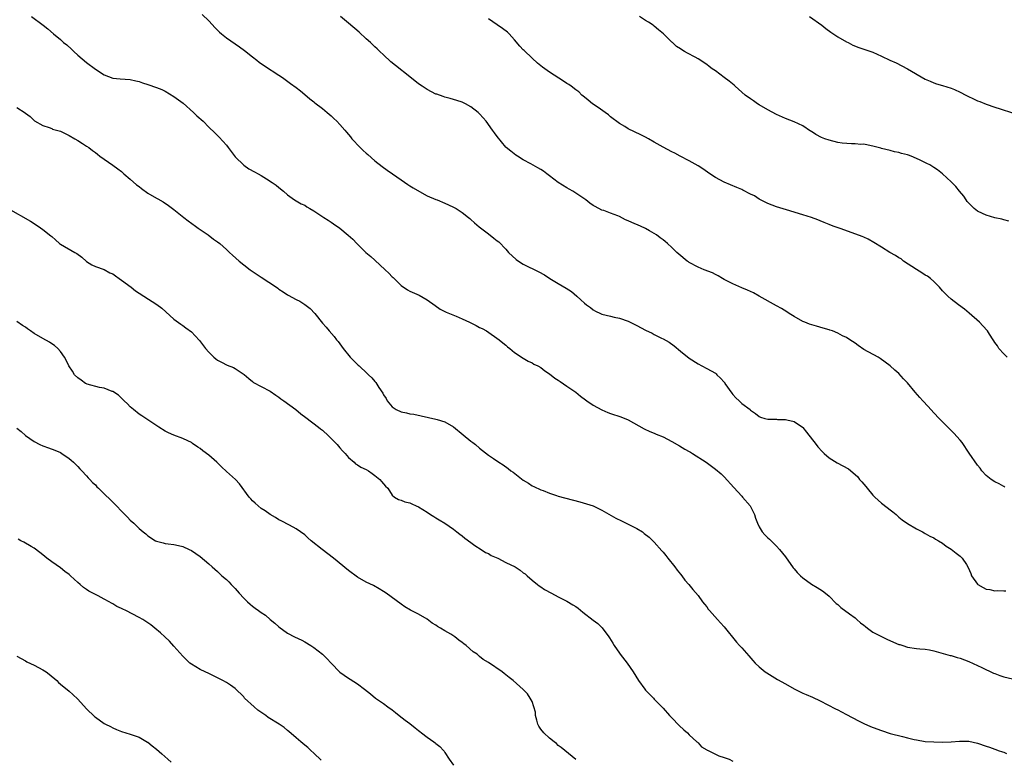
# Model space of a CAD drawing. Units: inches. Extents: x 2652000 to 2655000, y 1554000 to 1557000.
# Drawn here: x 2652598 to 2652823, y 1554661 to 1554830 of the extents above; entities that cross this region are included whole.
import ezdxf

# ---------------------------------------------------------------- set-up
doc = ezdxf.new("R2010")
doc.units = ezdxf.units.IN
doc.header["$MEASUREMENT"] = 0
doc.layers.add('LD26521554_10ft', color=112, linetype='Continuous')

msp = doc.modelspace()

# ---------------------------------------------------------------- linework, layer by layer
at = {"layer": 'LD26521554_10ft'}
for points, elevation in [([(2652639.43, 1554831.43), (2652641, 1554829.96), (2652642.4, 1554828.4), (2652643.41, 1554827.41), (2652643.86, 1554827), (2652645, 1554826.06), (2652647, 1554824.69), (2652648.02, 1554824.02), (2652649.18, 1554823.18), (2652651, 1554821.78), (2652651.96, 1554821), (2652652.55, 1554820.55), (2652653.72, 1554819.72), (2652657, 1554817.53), (2652657.88, 1554817), (2652659.68, 1554815.68), (2652661, 1554814.76), (2652661.96, 1554813.96), (2652663, 1554813.15), (2652664.15, 1554812.15), (2652665, 1554811.48), (2652665.25, 1554811.25), (2652667, 1554809.89), (2652668.07, 1554809), (2652669, 1554808.21), (2652669.62, 1554807.62), (2652670.32, 1554807), (2652671, 1554806.3), (2652672.14, 1554805), (2652672.53, 1554804.53), (2652673.42, 1554803.42), (2652673.74, 1554803), (2652675.61, 1554801), (2652676.34, 1554800.34), (2652677, 1554799.71), (2652677.38, 1554799.38), (2652679, 1554797.93), (2652680.67, 1554796.67), (2652681.83, 1554795.83), (2652683.06, 1554795), (2652685, 1554793.57), (2652686.52, 1554792.52), (2652687, 1554792.26), (2652687.74, 1554791.74), (2652690.28, 1554790.28), (2652691, 1554789.92), (2652693, 1554789.1), (2652693.29, 1554789), (2652695, 1554788.28), (2652695.86, 1554787.86), (2652697, 1554787.38), (2652697.64, 1554787), (2652699, 1554786.15), (2652700.42, 1554785), (2652700.73, 1554784.73), (2652701, 1554784.53), (2652701.79, 1554783.79), (2652702.86, 1554782.86), (2652705, 1554781.21), (2652706.27, 1554780.27), (2652707, 1554779.64), (2652707.37, 1554779.37), (2652709, 1554777.74), (2652709.64, 1554777), (2652711.39, 1554775.39), (2652711.88, 1554775), (2652713, 1554774.33), (2652716.57, 1554772.57), (2652717.85, 1554771.85), (2652719.08, 1554771), (2652721, 1554769.84), (2652722.83, 1554768.83), (2652724.03, 1554768.03), (2652725.26, 1554767), (2652726.17, 1554766.17), (2652727, 1554765.36), (2652727.46, 1554765), (2652728.36, 1554764.36), (2652729, 1554763.87), (2652729.55, 1554763.55), (2652730.65, 1554763), (2652731, 1554762.85), (2652733, 1554762.36), (2652733.8, 1554762.2), (2652735, 1554761.91), (2652737, 1554761.22), (2652738.51, 1554760.51), (2652739, 1554760.29), (2652741, 1554759.22), (2652742.47, 1554758.47), (2652743, 1554758.17), (2652744.65, 1554757.35), (2652745, 1554757.19), (2652746.41, 1554756.41), (2652747.58, 1554755.58), (2652749, 1554754.39), (2652751, 1554752.81), (2652753, 1554751.51), (2652753.91, 1554751), (2652755, 1554750.43), (2652757, 1554749.32), (2652757.17, 1554749.17), (2652757.31, 1554749), (2652758.19, 1554748.19), (2652759, 1554747.32), (2652759.12, 1554747.12), (2652759.18, 1554747), (2652760.74, 1554744.74), (2652761, 1554744.48), (2652761.69, 1554743.69), (2652762.43, 1554743), (2652763, 1554742.42), (2652764.91, 1554741), (2652765, 1554740.9), (2652766.14, 1554740.14), (2652767, 1554739.4), (2652767.29, 1554739.29), (2652768.34, 1554739), (2652769, 1554738.84), (2652771, 1554738.8), (2652771.22, 1554738.78), (2652773, 1554738.76), (2652773.33, 1554738.67), (2652775, 1554738.29), (2652776.92, 1554737), (2652777, 1554736.93), (2652777.86, 1554735.86), (2652780.03, 1554733), (2652780.46, 1554732.46), (2652781.43, 1554731.43), (2652781.87, 1554731), (2652783, 1554730), (2652784.83, 1554728.83), (2652787.46, 1554727.46), (2652789, 1554726.18), (2652789.59, 1554725.59), (2652790.01, 1554725), (2652790.49, 1554724.49), (2652791.42, 1554723.42), (2652791.71, 1554723), (2652793, 1554721.46), (2652793.46, 1554721), (2652795, 1554719.57), (2652795.35, 1554719.35), (2652797, 1554718.04), (2652797.62, 1554717.62), (2652798.35, 1554717), (2652799, 1554716.4), (2652799.77, 1554715.77), (2652801, 1554714.92), (2652803, 1554713.75), (2652804.41, 1554713), (2652804.78, 1554712.78), (2652805, 1554712.69), (2652806.06, 1554712.06), (2652807, 1554711.63), (2652807.38, 1554711.38), (2652808.05, 1554711), (2652809, 1554710.42), (2652809.79, 1554709.79), (2652811, 1554709.03), (2652812.13, 1554708.13), (2652813, 1554707.5), (2652813.26, 1554707.26), (2652813.51, 1554707), (2652814.46, 1554705.54), (2652814.9, 1554704.9), (2652815.51, 1554703.51), (2652815.66, 1554703), (2652817, 1554701.08), (2652817.08, 1554701), (2652818.28, 1554700.28), (2652819, 1554699.94), (2652819.82, 1554699.82), (2652821, 1554699.56), (2652821.62, 1554699.62), (2652823, 1554699.5), (2652823.51, 1554699.51)], 8580), ([(2652600.35, 1554831), (2652603.04, 1554829), (2652604.15, 1554828.15), (2652605.41, 1554827), (2652607, 1554825.69), (2652607.74, 1554825), (2652608.46, 1554824.46), (2652609.53, 1554823.53), (2652610.07, 1554823), (2652611, 1554822.14), (2652613, 1554820.43), (2652615, 1554818.91), (2652617, 1554817.65), (2652619, 1554816.87), (2652620.69, 1554816.69), (2652623, 1554816.55), (2652624.28, 1554816.28), (2652625, 1554816.09), (2652625.83, 1554815.83), (2652627, 1554815.39), (2652629, 1554814.71), (2652630.24, 1554814.24), (2652631, 1554813.92), (2652633, 1554812.7), (2652635.11, 1554811.11), (2652637.47, 1554809), (2652638.25, 1554808.25), (2652639.66, 1554807), (2652641, 1554805.69), (2652642.33, 1554804.33), (2652643.33, 1554803.33), (2652645, 1554801.52), (2652645.42, 1554801), (2652646.08, 1554800.08), (2652647, 1554798.9), (2652648.98, 1554796.98), (2652650.15, 1554796.15), (2652651.43, 1554795.43), (2652652.27, 1554795), (2652653, 1554794.56), (2652654.18, 1554793.82), (2652655.52, 1554793), (2652656.4, 1554792.4), (2652657, 1554791.84), (2652658.08, 1554791), (2652659, 1554790.13), (2652660.63, 1554789), (2652661, 1554788.8), (2652662.14, 1554788.14), (2652663, 1554787.78), (2652663.43, 1554787.43), (2652664.14, 1554787), (2652665, 1554786.54), (2652667.31, 1554785), (2652668.34, 1554784.34), (2652669, 1554783.89), (2652669.54, 1554783.54), (2652671, 1554782.52), (2652672.92, 1554780.92), (2652673.98, 1554779.98), (2652674.9, 1554779), (2652676.97, 1554777), (2652678.07, 1554776.07), (2652679, 1554775.18), (2652681.39, 1554773), (2652682.21, 1554772.21), (2652683, 1554771.39), (2652683.21, 1554771.21), (2652685, 1554769.45), (2652686.45, 1554768.45), (2652687, 1554768.14), (2652689.18, 1554767.18), (2652691, 1554766.13), (2652692.8, 1554764.8), (2652693.99, 1554763.99), (2652695.33, 1554763.33), (2652697.62, 1554762.38), (2652699, 1554761.78), (2652700.66, 1554761), (2652702.23, 1554760.23), (2652703, 1554759.81), (2652703.56, 1554759.56), (2652704.59, 1554759), (2652707.44, 1554757), (2652708.3, 1554756.3), (2652709, 1554755.72), (2652709.38, 1554755.38), (2652709.88, 1554755), (2652711, 1554754.06), (2652713, 1554752.75), (2652714.09, 1554752.09), (2652715, 1554751.72), (2652715.43, 1554751.43), (2652716.33, 1554751), (2652717, 1554750.64), (2652717.9, 1554749.9), (2652719, 1554749.22), (2652720.23, 1554748.23), (2652721, 1554747.73), (2652721.43, 1554747.43), (2652723, 1554746.4), (2652725, 1554745.01), (2652726.1, 1554744.1), (2652727.21, 1554743.21), (2652727.51, 1554743), (2652729, 1554742.02), (2652731, 1554740.95), (2652732.37, 1554740.37), (2652733, 1554740.15), (2652735.35, 1554739.35), (2652737, 1554738.65), (2652740.64, 1554736.64), (2652741.99, 1554735.99), (2652743, 1554735.6), (2652743.41, 1554735.41), (2652745, 1554734.74), (2652747, 1554733.73), (2652748.74, 1554732.74), (2652749.98, 1554731.98), (2652751, 1554731.42), (2652751.26, 1554731.26), (2652751.76, 1554731), (2652754.84, 1554729), (2652756.07, 1554728.07), (2652757, 1554727.39), (2652758.3, 1554726.3), (2652759, 1554725.65), (2652761.18, 1554723.18), (2652763, 1554721.21), (2652763.22, 1554721), (2652764.95, 1554719), (2652765.64, 1554717.64), (2652765.93, 1554717), (2652766.18, 1554716.18), (2652766.61, 1554715), (2652767, 1554714.18), (2652767.73, 1554713), (2652768.34, 1554712.33), (2652769, 1554711.68), (2652769.35, 1554711.35), (2652770.39, 1554710.39), (2652771, 1554709.75), (2652771.66, 1554709), (2652773, 1554707.28), (2652774.78, 1554704.78), (2652775, 1554704.58), (2652775.7, 1554703.7), (2652776.45, 1554703), (2652777, 1554702.54), (2652779, 1554701.09), (2652780.27, 1554700.27), (2652781.5, 1554699.5), (2652782.19, 1554699), (2652783, 1554698.31), (2652784.64, 1554696.64), (2652785, 1554696.4), (2652785.7, 1554695.7), (2652787.7, 1554694.3), (2652789, 1554693.35), (2652789.4, 1554693), (2652790.22, 1554692.22), (2652791, 1554691.65), (2652791.34, 1554691.34), (2652791.83, 1554691), (2652793, 1554690.09), (2652795, 1554689.07), (2652795.18, 1554689), (2652796.4, 1554688.4), (2652799, 1554687.28), (2652799.23, 1554687.23), (2652799.92, 1554687), (2652801, 1554686.61), (2652803, 1554686.31), (2652803.76, 1554686.25), (2652805, 1554686.18), (2652806.02, 1554686.01), (2652807, 1554685.83), (2652810.75, 1554684.75), (2652811, 1554684.7), (2652812.31, 1554684.31), (2652813, 1554684.13), (2652815, 1554683.37), (2652818.02, 1554681.98), (2652820.69, 1554680.69), (2652821, 1554680.58), (2652822.12, 1554680.12), (2652823, 1554679.85), (2652825, 1554679.4)], 8570), ([(2652823.28, 1554723.28), (2652823, 1554723.42), (2652822, 1554724), (2652821, 1554724.46), (2652820.16, 1554725), (2652819, 1554725.91), (2652818.03, 1554727), (2652817.59, 1554727.59), (2652817, 1554728.31), (2652815.06, 1554731.06), (2652813.46, 1554733.46), (2652813, 1554734.03), (2652811.62, 1554735.62), (2652809, 1554738.22), (2652808.26, 1554739), (2652807, 1554740.28), (2652805.7, 1554741.7), (2652804.45, 1554743), (2652803.76, 1554743.76), (2652802.71, 1554745), (2652801, 1554747.12), (2652800.08, 1554748.08), (2652799, 1554749.24), (2652798.05, 1554750.05), (2652797, 1554751.01), (2652795.89, 1554751.89), (2652794.72, 1554752.72), (2652794.26, 1554753), (2652791, 1554754.8), (2652789.68, 1554755.68), (2652789, 1554756.18), (2652787.77, 1554757), (2652787, 1554757.49), (2652786.08, 1554757.92), (2652785, 1554758.48), (2652783.77, 1554759), (2652783.2, 1554759.2), (2652783, 1554759.26), (2652781.68, 1554759.68), (2652780.1, 1554760.1), (2652778.56, 1554760.56), (2652777.43, 1554761), (2652777, 1554761.19), (2652775, 1554762.34), (2652773.91, 1554763), (2652773.37, 1554763.37), (2652772.14, 1554764.14), (2652771, 1554764.79), (2652767, 1554767), (2652765.7, 1554767.7), (2652765, 1554768.02), (2652764.37, 1554768.37), (2652763, 1554768.9), (2652761, 1554769.76), (2652759, 1554770.79), (2652758.63, 1554771), (2652757.64, 1554771.64), (2652757, 1554771.92), (2652756.3, 1554772.3), (2652754.43, 1554773), (2652753, 1554773.61), (2652751, 1554774.68), (2652750.8, 1554774.8), (2652750.51, 1554775), (2652748.61, 1554776.61), (2652748.18, 1554777), (2652747, 1554778.12), (2652746.05, 1554779), (2652745.48, 1554779.48), (2652745, 1554779.85), (2652744.34, 1554780.34), (2652743.52, 1554781), (2652743, 1554781.32), (2652741.91, 1554781.91), (2652741, 1554782.44), (2652739.87, 1554783), (2652737.82, 1554783.82), (2652737, 1554784.22), (2652736.43, 1554784.43), (2652735, 1554785.2), (2652734.65, 1554785.35), (2652733, 1554785.99), (2652731.45, 1554786.55), (2652731, 1554786.68), (2652729.46, 1554787.46), (2652729, 1554787.72), (2652728.26, 1554788.26), (2652727.3, 1554789), (2652725.96, 1554789.96), (2652724.3, 1554791), (2652723.49, 1554791.49), (2652723, 1554791.75), (2652720.99, 1554792.99), (2652719, 1554794.53), (2652718.36, 1554795), (2652717.59, 1554795.59), (2652717, 1554795.99), (2652716.34, 1554796.34), (2652714.71, 1554797.29), (2652713, 1554798.2), (2652711.64, 1554799), (2652711.25, 1554799.25), (2652710.17, 1554800.17), (2652709.11, 1554801), (2652709, 1554801.11), (2652707, 1554803.53), (2652706.39, 1554804.39), (2652705.94, 1554805), (2652704.49, 1554807), (2652703.8, 1554807.8), (2652703, 1554808.7), (2652702.85, 1554808.85), (2652702.67, 1554809), (2652701, 1554810.3), (2652699.74, 1554811), (2652699, 1554811.38), (2652697.78, 1554811.78), (2652697, 1554812.01), (2652696.23, 1554812.23), (2652695, 1554812.51), (2652694.66, 1554812.66), (2652693.19, 1554813.19), (2652693, 1554813.24), (2652691, 1554814.27), (2652689.87, 1554815), (2652689, 1554815.6), (2652687, 1554817.19), (2652683.73, 1554819.73), (2652682.64, 1554820.64), (2652681, 1554822.18), (2652680.18, 1554823), (2652679.57, 1554823.57), (2652679, 1554824.05), (2652678.02, 1554825), (2652677, 1554825.9), (2652675.39, 1554827.39), (2652673, 1554829.45), (2652671.11, 1554831)], 8590), ([(2652823.83, 1554753), (2652823, 1554753.76), (2652821.92, 1554755), (2652821.58, 1554755.58), (2652821, 1554756.36), (2652820.75, 1554756.75), (2652820.58, 1554757), (2652819.74, 1554758.26), (2652819.27, 1554759), (2652818.2, 1554760.2), (2652817.43, 1554761), (2652815.09, 1554763.09), (2652814, 1554764), (2652812.65, 1554765), (2652811, 1554766.29), (2652810.18, 1554767), (2652809, 1554768.21), (2652808.3, 1554769), (2652807, 1554770.31), (2652806.21, 1554771), (2652805.52, 1554771.52), (2652805, 1554771.81), (2652804.29, 1554772.29), (2652803, 1554773.06), (2652800.09, 1554775), (2652799.49, 1554775.49), (2652799, 1554775.77), (2652798.26, 1554776.26), (2652796.96, 1554776.96), (2652795, 1554778.17), (2652793.27, 1554779.27), (2652791.98, 1554779.98), (2652791, 1554780.44), (2652790.61, 1554780.61), (2652789.17, 1554781.17), (2652785.52, 1554782.48), (2652783.97, 1554783), (2652783, 1554783.38), (2652781.86, 1554783.86), (2652781, 1554784.19), (2652780.43, 1554784.43), (2652779, 1554784.97), (2652777, 1554785.62), (2652773.25, 1554786.75), (2652771, 1554787.45), (2652769, 1554788.2), (2652767.31, 1554789), (2652767, 1554789.17), (2652765.9, 1554789.9), (2652765, 1554790.35), (2652763.27, 1554791.27), (2652763, 1554791.36), (2652761.88, 1554791.88), (2652760.46, 1554792.46), (2652759, 1554793.1), (2652757, 1554794.16), (2652755.72, 1554795), (2652754.12, 1554796.12), (2652753, 1554796.84), (2652751, 1554797.97), (2652748.94, 1554799), (2652747.68, 1554799.68), (2652747, 1554800.01), (2652745, 1554801.05), (2652743, 1554802.2), (2652741.68, 1554803), (2652741, 1554803.38), (2652739.91, 1554803.91), (2652737, 1554805.29), (2652736.22, 1554805.78), (2652735, 1554806.52), (2652733, 1554808.04), (2652732.48, 1554808.48), (2652731.73, 1554809), (2652730.17, 1554810.17), (2652728.85, 1554811), (2652727.86, 1554811.86), (2652727, 1554812.53), (2652726.43, 1554813), (2652725.71, 1554813.71), (2652725, 1554814.2), (2652723.98, 1554815), (2652723.41, 1554815.41), (2652723, 1554815.63), (2652722.2, 1554816.2), (2652719, 1554818.27), (2652717.4, 1554819.4), (2652716.28, 1554820.28), (2652715, 1554821.45), (2652713.17, 1554823.17), (2652713, 1554823.37), (2652712.19, 1554824.19), (2652711, 1554825.65), (2652709.75, 1554827), (2652709.38, 1554827.38), (2652708.27, 1554828.27), (2652707, 1554829.08), (2652705, 1554830.41)], 8600), ([(2652824.17, 1554784.17), (2652823, 1554784.41), (2652822.58, 1554784.58), (2652821, 1554784.89), (2652819, 1554785.48), (2652818.13, 1554785.87), (2652817, 1554786.4), (2652816.23, 1554787), (2652815.64, 1554787.64), (2652815, 1554788.25), (2652814.67, 1554788.67), (2652814.39, 1554789), (2652813.87, 1554789.87), (2652812.88, 1554791), (2652812.07, 1554792.07), (2652811.12, 1554793), (2652811, 1554793.13), (2652809, 1554794.96), (2652807.85, 1554795.85), (2652807, 1554796.43), (2652806.06, 1554797), (2652805.37, 1554797.37), (2652803.91, 1554798.09), (2652803, 1554798.51), (2652801.84, 1554799), (2652801.22, 1554799.22), (2652801, 1554799.32), (2652799.62, 1554799.62), (2652799, 1554799.86), (2652798.02, 1554800.02), (2652797, 1554800.29), (2652795, 1554800.78), (2652794.83, 1554800.84), (2652793, 1554801.33), (2652792.62, 1554801.38), (2652791, 1554801.74), (2652790.28, 1554801.72), (2652789, 1554801.87), (2652788.17, 1554801.83), (2652786, 1554802), (2652785, 1554802.14), (2652783, 1554802.64), (2652782.02, 1554803), (2652781.3, 1554803.3), (2652779.96, 1554803.95), (2652779, 1554804.63), (2652778.75, 1554804.75), (2652777, 1554805.94), (2652775, 1554806.87), (2652773, 1554807.65), (2652771, 1554808.58), (2652769, 1554809.62), (2652767, 1554810.74), (2652766.62, 1554811), (2652765.69, 1554811.69), (2652765, 1554812.11), (2652763.82, 1554813), (2652763, 1554813.69), (2652761.49, 1554815), (2652761.25, 1554815.25), (2652760.15, 1554816.15), (2652759, 1554817.05), (2652757, 1554818.52), (2652756.28, 1554819), (2652755.55, 1554819.55), (2652755, 1554820.01), (2652753, 1554821.3), (2652752.36, 1554821.64), (2652750.56, 1554822.56), (2652749.91, 1554823), (2652749.32, 1554823.32), (2652749, 1554823.55), (2652748.11, 1554824.11), (2652747.17, 1554825), (2652747, 1554825.14), (2652745.1, 1554827), (2652743.93, 1554827.93), (2652743, 1554828.78), (2652742.71, 1554829), (2652741.65, 1554829.65), (2652741, 1554830.1), (2652739.59, 1554831)], 8610), ([(2652778.55, 1554831), (2652781.37, 1554829), (2652782.27, 1554828.27), (2652783.42, 1554827.42), (2652785, 1554826.36), (2652787, 1554825.18), (2652787.35, 1554825), (2652788.45, 1554824.45), (2652789.86, 1554823.86), (2652793, 1554822.78), (2652795, 1554821.93), (2652796.94, 1554821), (2652798.36, 1554820.36), (2652799.71, 1554819.71), (2652801.01, 1554819.01), (2652805, 1554816.67), (2652806.15, 1554816.15), (2652807, 1554815.81), (2652807.6, 1554815.6), (2652809, 1554815.22), (2652811, 1554814.58), (2652811.73, 1554814.27), (2652813, 1554813.7), (2652814.36, 1554813), (2652814.77, 1554812.77), (2652816.12, 1554812.12), (2652817, 1554811.67), (2652817.51, 1554811.51), (2652819, 1554810.89), (2652821, 1554810.25), (2652822.17, 1554809.83), (2652825, 1554808.92)], 8620), ([(2652597, 1554810.17), (2652598.94, 1554808.94), (2652599, 1554808.87), (2652600.06, 1554808.06), (2652601, 1554807.14), (2652601.08, 1554807.08), (2652603, 1554806.01), (2652604.45, 1554805.55), (2652605, 1554805.34), (2652605.22, 1554805.22), (2652607, 1554804.72), (2652609, 1554803.77), (2652610.33, 1554803), (2652611, 1554802.57), (2652612.09, 1554801.91), (2652613, 1554801.34), (2652613.49, 1554801), (2652614.31, 1554800.31), (2652615, 1554799.88), (2652615.46, 1554799.46), (2652616.06, 1554799), (2652617, 1554798.34), (2652619, 1554796.99), (2652620.13, 1554796.13), (2652621, 1554795.47), (2652621.53, 1554795), (2652623, 1554793.74), (2652624.45, 1554792.45), (2652625, 1554792.07), (2652625.58, 1554791.58), (2652627, 1554790.56), (2652629, 1554789.39), (2652629.27, 1554789.27), (2652630.56, 1554788.56), (2652631.76, 1554787.76), (2652633, 1554786.81), (2652635.24, 1554785), (2652636.23, 1554784.23), (2652637.97, 1554783), (2652638.56, 1554782.56), (2652640.82, 1554781), (2652642.05, 1554780.05), (2652643, 1554779.37), (2652643.47, 1554779), (2652645, 1554777.67), (2652645.74, 1554777), (2652646.37, 1554776.37), (2652647.91, 1554775), (2652649, 1554774.12), (2652650.48, 1554773), (2652653, 1554771.29), (2652656.45, 1554769), (2652656.77, 1554768.77), (2652657, 1554768.59), (2652657.99, 1554767.99), (2652659, 1554767.24), (2652659.17, 1554767.17), (2652661, 1554766.22), (2652661.83, 1554765.83), (2652663, 1554765.09), (2652664.16, 1554764.16), (2652665.29, 1554763), (2652667, 1554760.81), (2652667.85, 1554759.85), (2652668.56, 1554759), (2652669.71, 1554757.71), (2652670.23, 1554757), (2652670.59, 1554756.59), (2652671.73, 1554755), (2652673.37, 1554753), (2652674.16, 1554752.16), (2652675.21, 1554751.21), (2652675.41, 1554751), (2652677.28, 1554749.28), (2652677.51, 1554749), (2652678.28, 1554748.28), (2652679, 1554747.44), (2652679.22, 1554747.22), (2652679.91, 1554746.09), (2652680.8, 1554744.8), (2652681, 1554744.41), (2652681.56, 1554743.56), (2652681.85, 1554743), (2652683, 1554741.63), (2652683.92, 1554741), (2652685, 1554740.51), (2652686.26, 1554740.26), (2652687, 1554740.07), (2652687.94, 1554739.94), (2652689.6, 1554739.6), (2652693, 1554738.84), (2652693.27, 1554738.73), (2652695, 1554738.24), (2652697, 1554737.07), (2652699.23, 1554735.23), (2652701, 1554733.82), (2652701.47, 1554733.47), (2652702.06, 1554733), (2652703, 1554732.15), (2652703.63, 1554731.63), (2652705, 1554730.6), (2652706.2, 1554729.8), (2652707.36, 1554729), (2652708.35, 1554728.35), (2652709.52, 1554727.52), (2652710.16, 1554727), (2652710.66, 1554726.66), (2652713, 1554724.86), (2652714.16, 1554724.16), (2652715, 1554723.57), (2652715.38, 1554723.38), (2652717, 1554722.67), (2652717.51, 1554722.49), (2652719, 1554721.91), (2652720.63, 1554721.37), (2652721, 1554721.23), (2652725.92, 1554719.92), (2652727.47, 1554719.47), (2652729, 1554718.95), (2652731, 1554718.01), (2652734.18, 1554716.18), (2652735.52, 1554715.52), (2652737, 1554714.81), (2652739, 1554713.77), (2652740.27, 1554713), (2652740.68, 1554712.68), (2652741.8, 1554711.8), (2652742.69, 1554711), (2652743, 1554710.67), (2652744.71, 1554708.71), (2652745, 1554708.41), (2652745.63, 1554707.63), (2652746.08, 1554707), (2652747.7, 1554705), (2652748.25, 1554704.25), (2652749, 1554703.35), (2652749.32, 1554703), (2652750.01, 1554702.01), (2652750.89, 1554701), (2652751.81, 1554699.81), (2652753, 1554698.45), (2652754.05, 1554697), (2652754.47, 1554696.47), (2652755, 1554695.85), (2652755.36, 1554695.36), (2652755.67, 1554695), (2652757.48, 1554693), (2652758.17, 1554692.17), (2652759, 1554691.31), (2652761.82, 1554687.82), (2652762.53, 1554687), (2652763, 1554686.49), (2652764.62, 1554684.62), (2652765.58, 1554683.58), (2652766.06, 1554683), (2652767, 1554682.13), (2652768.41, 1554681), (2652768.76, 1554680.76), (2652771.23, 1554679.23), (2652773, 1554678.23), (2652775, 1554677.13), (2652776.43, 1554676.43), (2652777, 1554676.13), (2652777.8, 1554675.8), (2652779.19, 1554675.19), (2652781, 1554674.32), (2652784.51, 1554672.51), (2652785, 1554672.29), (2652785.84, 1554671.84), (2652787, 1554671.26), (2652789.79, 1554669.79), (2652791, 1554669.2), (2652792.51, 1554668.51), (2652793.94, 1554667.94), (2652795, 1554667.55), (2652797, 1554666.91), (2652799.83, 1554666.17), (2652801, 1554665.9), (2652802.47, 1554665.53), (2652803, 1554665.42), (2652805, 1554665.08), (2652807, 1554664.97), (2652809, 1554664.92), (2652811, 1554664.94), (2652812.89, 1554665.11), (2652815, 1554665.12), (2652817, 1554664.7), (2652819, 1554663.98), (2652819.75, 1554663.75), (2652821, 1554663.26), (2652821.21, 1554663.21), (2652821.76, 1554663), (2652822.71, 1554662.71), (2652823, 1554662.58), (2652823.67, 1554662.33)], 8560), ([(2652595, 1554787.04), (2652600.12, 1554784.12), (2652601.89, 1554783), (2652603, 1554782.24), (2652604.81, 1554780.81), (2652605, 1554780.62), (2652605.89, 1554779.89), (2652606.82, 1554779), (2652607, 1554778.85), (2652610.33, 1554777), (2652610.77, 1554776.77), (2652611.89, 1554775.89), (2652613, 1554774.91), (2652614.16, 1554774.16), (2652615, 1554773.75), (2652617, 1554773.04), (2652618.34, 1554772.34), (2652619, 1554772.05), (2652619.59, 1554771.59), (2652620.48, 1554771), (2652621, 1554770.64), (2652623.19, 1554769), (2652624.21, 1554768.21), (2652625, 1554767.67), (2652626.07, 1554767), (2652629.08, 1554765.08), (2652630.21, 1554764.21), (2652633, 1554761.73), (2652634.56, 1554760.56), (2652635, 1554760.27), (2652635.72, 1554759.72), (2652637, 1554758.8), (2652637.88, 1554757.88), (2652638.83, 1554756.82), (2652640.25, 1554755), (2652641, 1554754.12), (2652642.15, 1554753), (2652642.62, 1554752.62), (2652643, 1554752.34), (2652643.86, 1554751.86), (2652645.21, 1554751.21), (2652646.61, 1554750.61), (2652647, 1554750.41), (2652649.07, 1554749.07), (2652650.14, 1554748.14), (2652651, 1554747.43), (2652651.25, 1554747.25), (2652653, 1554746.27), (2652655, 1554745.23), (2652656.31, 1554744.31), (2652657, 1554743.86), (2652657.46, 1554743.46), (2652658.13, 1554743), (2652660.91, 1554741), (2652662.06, 1554740.06), (2652663.18, 1554739.18), (2652666.08, 1554737), (2652666.58, 1554736.58), (2652667, 1554736.27), (2652668.41, 1554735), (2652669, 1554734.42), (2652669.68, 1554733.68), (2652670.37, 1554733), (2652670.65, 1554732.65), (2652671, 1554732.27), (2652671.57, 1554731.57), (2652672.18, 1554731), (2652673, 1554730.03), (2652674.26, 1554729), (2652674.6, 1554728.6), (2652675, 1554728.39), (2652675.8, 1554727.8), (2652677, 1554727.28), (2652677.51, 1554727), (2652678.36, 1554726.36), (2652679, 1554725.93), (2652680.15, 1554725), (2652680.55, 1554724.55), (2652681, 1554724.01), (2652681.47, 1554723.47), (2652682, 1554723), (2652683, 1554721.42), (2652683.53, 1554721), (2652684.43, 1554720.43), (2652685, 1554720.28), (2652685.89, 1554719.89), (2652687, 1554719.68), (2652687.44, 1554719.44), (2652688.47, 1554719), (2652689, 1554718.79), (2652691, 1554717.56), (2652691.78, 1554717), (2652692.51, 1554716.51), (2652693, 1554716.26), (2652693.75, 1554715.75), (2652695, 1554715.01), (2652697, 1554713.62), (2652697.81, 1554713), (2652698.47, 1554712.47), (2652699, 1554712.09), (2652699.6, 1554711.6), (2652701, 1554710.57), (2652701.89, 1554709.89), (2652703.32, 1554709), (2652704.33, 1554708.33), (2652705, 1554708.04), (2652705.65, 1554707.65), (2652707.14, 1554707), (2652709, 1554706.05), (2652711.1, 1554705), (2652712.24, 1554704.24), (2652713, 1554703.67), (2652713.4, 1554703.4), (2652713.89, 1554703), (2652715, 1554702.01), (2652716.21, 1554701), (2652716.65, 1554700.65), (2652717, 1554700.46), (2652717.87, 1554699.87), (2652719.45, 1554699), (2652721, 1554698.18), (2652723, 1554697.16), (2652724.35, 1554696.35), (2652725, 1554695.91), (2652725.53, 1554695.53), (2652726.64, 1554694.64), (2652729, 1554692.81), (2652730.04, 1554692.04), (2652731.03, 1554691.03), (2652732.57, 1554689), (2652732.75, 1554688.75), (2652733.52, 1554687.52), (2652733.83, 1554687), (2652735, 1554685.25), (2652735.18, 1554685), (2652736.75, 1554683), (2652738.17, 1554681), (2652739.36, 1554679), (2652740.82, 1554677), (2652741, 1554676.78), (2652741.88, 1554675.88), (2652742.78, 1554675), (2652743, 1554674.75), (2652745, 1554672.65), (2652746.49, 1554671), (2652747, 1554670.5), (2652748.7, 1554668.7), (2652749.72, 1554667.72), (2652750.59, 1554667), (2652751, 1554666.58), (2652752.75, 1554665), (2652752.87, 1554664.87), (2652753, 1554664.76), (2652753.81, 1554663.81), (2652755, 1554663.16), (2652755.08, 1554663.08), (2652755.29, 1554663), (2652757, 1554662.11), (2652757.77, 1554661.77), (2652759, 1554661.4), (2652760.14, 1554661), (2652761, 1554660.58)], 8550), ([(2652725, 1554660.95), (2652722.52, 1554663), (2652721.67, 1554663.67), (2652721, 1554664.14), (2652720.56, 1554664.56), (2652720.06, 1554665), (2652719, 1554665.8), (2652717.72, 1554667), (2652717, 1554667.85), (2652716.55, 1554668.55), (2652716.32, 1554669), (2652716.07, 1554669.93), (2652715.81, 1554671), (2652715.76, 1554671.76), (2652715.44, 1554673), (2652715, 1554674.2), (2652714.58, 1554675), (2652713.95, 1554675.95), (2652713, 1554676.93), (2652710.69, 1554679), (2652709.73, 1554679.73), (2652709, 1554680.32), (2652708.61, 1554680.61), (2652708.13, 1554681), (2652705, 1554683.13), (2652703.84, 1554683.84), (2652703, 1554684.53), (2652702.71, 1554684.71), (2652702.4, 1554685), (2652701.55, 1554685.55), (2652699.93, 1554687), (2652699.37, 1554687.37), (2652699, 1554687.72), (2652698.23, 1554688.23), (2652697.35, 1554689), (2652696.37, 1554689.63), (2652695, 1554690.41), (2652694.06, 1554691), (2652693.37, 1554691.37), (2652693, 1554691.69), (2652692.14, 1554692.14), (2652691, 1554693.06), (2652689, 1554694.16), (2652687.13, 1554695.13), (2652685.88, 1554695.88), (2652685, 1554696.47), (2652681.59, 1554699), (2652681, 1554699.41), (2652680.01, 1554700.01), (2652678.72, 1554700.72), (2652677, 1554701.5), (2652675, 1554702.63), (2652673, 1554704.16), (2652669.54, 1554707), (2652666.91, 1554709), (2652664.45, 1554711), (2652663.67, 1554711.67), (2652663, 1554712.34), (2652661, 1554713.75), (2652659.45, 1554714.55), (2652657.52, 1554715.52), (2652657, 1554715.79), (2652656.29, 1554716.29), (2652655, 1554717.03), (2652653.87, 1554717.87), (2652653, 1554718.4), (2652651.59, 1554719.59), (2652651, 1554720.14), (2652650.58, 1554720.58), (2652650.23, 1554721), (2652648.02, 1554724.02), (2652647.09, 1554725), (2652645, 1554726.82), (2652643.88, 1554727.88), (2652643, 1554728.81), (2652642.8, 1554729), (2652641, 1554730.59), (2652639.61, 1554731.61), (2652639, 1554732.08), (2652638.45, 1554732.45), (2652637.27, 1554733.27), (2652637, 1554733.45), (2652636.16, 1554733.84), (2652635, 1554734.43), (2652633, 1554735.16), (2652631.72, 1554735.72), (2652631, 1554736.07), (2652629.5, 1554737), (2652625.61, 1554739.61), (2652625, 1554739.99), (2652623.74, 1554741), (2652623, 1554741.66), (2652622.33, 1554742.34), (2652621.61, 1554743), (2652621.33, 1554743.33), (2652621, 1554743.62), (2652620.31, 1554744.31), (2652619, 1554745.12), (2652618.85, 1554745.15), (2652617, 1554745.88), (2652615.96, 1554746.04), (2652613.16, 1554746.84), (2652613, 1554746.89), (2652612.76, 1554747), (2652611.73, 1554747.73), (2652611, 1554748.26), (2652610.23, 1554749), (2652609.8, 1554749.8), (2652608.94, 1554751), (2652608.35, 1554752.35), (2652607.91, 1554753), (2652607, 1554754.32), (2652606.44, 1554755), (2652605.67, 1554755.67), (2652605, 1554756.1), (2652604.47, 1554756.47), (2652603, 1554757.27), (2652601, 1554758.46), (2652600.17, 1554759), (2652599.48, 1554759.48), (2652599, 1554759.88), (2652598.29, 1554760.29), (2652597, 1554761.14)], 8540), ([(2652597, 1554736.78), (2652598, 1554736), (2652599, 1554735.12), (2652601, 1554733.7), (2652602.32, 1554733), (2652603, 1554732.69), (2652604.26, 1554732.26), (2652605.72, 1554731.72), (2652607, 1554731.19), (2652607.33, 1554731), (2652609, 1554729.85), (2652609.44, 1554729.44), (2652609.98, 1554729), (2652610.49, 1554728.49), (2652611, 1554727.97), (2652611.44, 1554727.44), (2652611.91, 1554727), (2652613, 1554725.88), (2652613.37, 1554725.37), (2652613.77, 1554725), (2652614.36, 1554724.36), (2652615, 1554723.8), (2652615.36, 1554723.36), (2652615.75, 1554723), (2652619.82, 1554719), (2652621, 1554717.75), (2652621.78, 1554717), (2652622.39, 1554716.39), (2652623, 1554715.71), (2652623.81, 1554715), (2652625, 1554713.82), (2652625.93, 1554713), (2652626.54, 1554712.54), (2652627, 1554712.14), (2652628.78, 1554711), (2652629, 1554710.88), (2652630.52, 1554710.52), (2652631, 1554710.36), (2652631.68, 1554710.32), (2652633, 1554710.16), (2652634.06, 1554709.94), (2652635, 1554709.66), (2652636.5, 1554709), (2652637, 1554708.74), (2652639, 1554707.36), (2652641, 1554705.71), (2652641.74, 1554705), (2652643, 1554703.95), (2652644, 1554703), (2652645, 1554702.12), (2652645.57, 1554701.57), (2652646.09, 1554701), (2652646.55, 1554700.55), (2652647, 1554700.03), (2652647.51, 1554699.51), (2652647.94, 1554699), (2652649, 1554697.83), (2652649.86, 1554697), (2652650.48, 1554696.48), (2652651, 1554696.02), (2652651.6, 1554695.6), (2652652.34, 1554695), (2652653, 1554694.55), (2652653.94, 1554693.94), (2652655, 1554693), (2652656.1, 1554692.1), (2652657, 1554691.27), (2652659, 1554689.85), (2652660.64, 1554689), (2652662.26, 1554688.26), (2652663, 1554687.87), (2652664.37, 1554687), (2652665, 1554686.58), (2652667.02, 1554685), (2652668.02, 1554684.02), (2652669, 1554682.98), (2652671, 1554680.94), (2652673, 1554679.52), (2652673.33, 1554679.33), (2652675, 1554678.22), (2652676.62, 1554677), (2652677.99, 1554675.99), (2652679.18, 1554675), (2652681, 1554673.75), (2652681.99, 1554673), (2652683, 1554672.28), (2652683.72, 1554671.72), (2652684.58, 1554671), (2652685.96, 1554669.96), (2652687, 1554669.13), (2652688.2, 1554668.2), (2652689, 1554667.55), (2652689.32, 1554667.32), (2652689.72, 1554667), (2652691, 1554666.04), (2652692.5, 1554665), (2652692.78, 1554664.78), (2652693, 1554664.59), (2652693.88, 1554663.88), (2652694.71, 1554663), (2652694.84, 1554662.84), (2652695, 1554662.55), (2652696.01, 1554661), (2652697, 1554659.6)], 8530), ([(2652666.74, 1554660.74), (2652665, 1554662.38), (2652664.38, 1554663), (2652663.66, 1554663.66), (2652663, 1554664.19), (2652662.09, 1554665), (2652661, 1554665.89), (2652659.33, 1554667.33), (2652659, 1554667.57), (2652658.23, 1554668.23), (2652657.11, 1554669), (2652654.57, 1554670.57), (2652654.01, 1554671), (2652652.23, 1554672.23), (2652651.35, 1554673), (2652649.19, 1554675), (2652649, 1554675.24), (2652647, 1554677.19), (2652645.94, 1554677.94), (2652645, 1554678.54), (2652644.23, 1554679), (2652643, 1554679.64), (2652642.06, 1554680.06), (2652641, 1554680.61), (2652640.13, 1554681), (2652639, 1554681.53), (2652637, 1554682.73), (2652636.67, 1554683), (2652635, 1554684.56), (2652633, 1554686.89), (2652632, 1554688), (2652630.9, 1554689), (2652629.93, 1554689.93), (2652628.62, 1554691), (2652627.72, 1554691.72), (2652627, 1554692.2), (2652626.54, 1554692.54), (2652625.85, 1554693), (2652625, 1554693.46), (2652622, 1554695), (2652621.31, 1554695.31), (2652621, 1554695.48), (2652619.94, 1554695.94), (2652619, 1554696.53), (2652618.68, 1554696.68), (2652618.13, 1554697), (2652617, 1554697.64), (2652615.62, 1554698.38), (2652615, 1554698.69), (2652614.43, 1554699), (2652613.49, 1554699.49), (2652613, 1554699.84), (2652612.3, 1554700.3), (2652611.51, 1554701), (2652611, 1554701.42), (2652609.29, 1554703), (2652609, 1554703.24), (2652607.99, 1554703.99), (2652607, 1554704.76), (2652605, 1554706.16), (2652603.88, 1554707), (2652603.4, 1554707.4), (2652603, 1554707.76), (2652602.32, 1554708.32), (2652601, 1554709.31), (2652600.3, 1554709.7), (2652598.66, 1554710.66), (2652597.97, 1554711), (2652597.36, 1554711.36)], 8520), ([(2652597, 1554684.56), (2652598.01, 1554684.01), (2652599, 1554683.5), (2652599.31, 1554683.31), (2652601, 1554682.48), (2652603, 1554681.43), (2652603.74, 1554681), (2652604.46, 1554680.46), (2652606.18, 1554679), (2652606.58, 1554678.58), (2652607, 1554678.2), (2652609, 1554676.55), (2652609.83, 1554675.83), (2652611, 1554674.72), (2652613, 1554672.55), (2652614.79, 1554670.79), (2652615, 1554670.62), (2652617, 1554669.19), (2652617.35, 1554669), (2652618.45, 1554668.45), (2652619, 1554668.15), (2652619.83, 1554667.83), (2652621, 1554667.35), (2652623, 1554666.73), (2652625, 1554666.01), (2652626.91, 1554664.91), (2652627, 1554664.86), (2652628.04, 1554664.04), (2652629, 1554663.27), (2652630.23, 1554662.23), (2652631.6, 1554661), (2652632.35, 1554660.35)], 8510)]:
    msp.add_lwpolyline(points, dxfattribs=dict(at, elevation=elevation))

doc.saveas('drawing.dxf')
